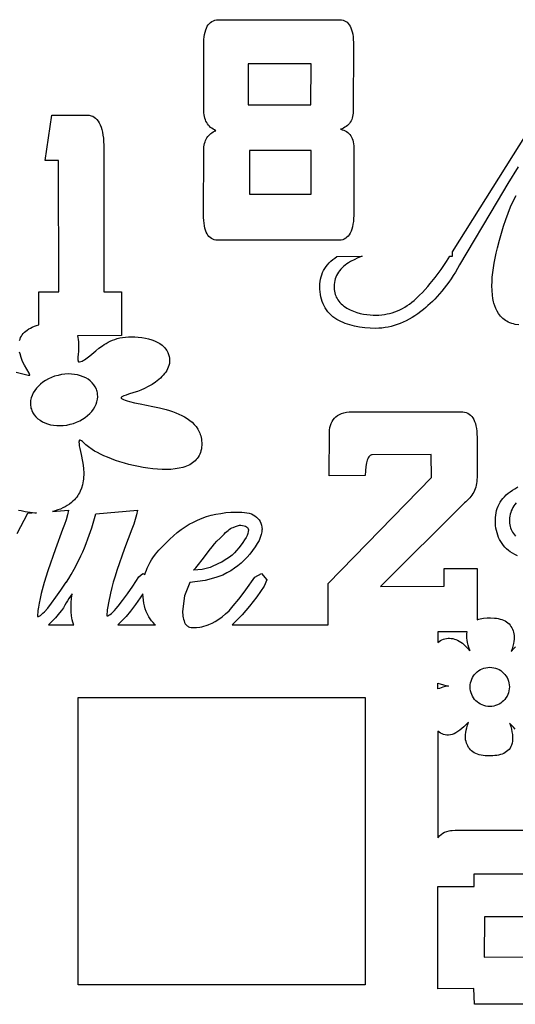
# Model space of a CAD drawing. Extents: x 0 to 449, y 0 to 324.
# Drawn here: x 212 to 298, y 150 to 321 of the extents above; entities that cross this region are included whole.
import ezdxf

# ---------------------------------------------------------------- set-up
doc = ezdxf.new("R2010")
doc.units = 0

msp = doc.modelspace()

# ---------------------------------------------------------------- linework, layer by layer
for points in [[(246.64, 321.16), (267.82, 321.16), (268.11, 321.14), (268.38, 321.08), (268.63, 320.99), (268.86, 320.87), (269.07, 320.71), (269.27, 320.51), (269.44, 320.28), (269.6, 320.02), (269.73, 319.72), (269.85, 319.39), (269.95, 319.03), (270.03, 318.63), (270.09, 318.19), (270.13, 317.72), (270.16, 317.22), (270.16, 316.68), (270.14, 305.56), (270.14, 305.23), (270.12, 304.91), (270.08, 304.61), (270.02, 304.32), (269.95, 304.05), (269.86, 303.79), (269.74, 303.55), (269.61, 303.32), (269.47, 303.11), (269.3, 302.92), (269.11, 302.74), (268.91, 302.58), (268.69, 302.44), (268.45, 302.31), (268.19, 302.19), (267.91, 302.1), (268.2, 302.02), (268.47, 301.93), (268.72, 301.81), (268.95, 301.68), (269.16, 301.53), (269.36, 301.35), (269.53, 301.16), (269.68, 300.94), (269.82, 300.71), (269.94, 300.46), (270.03, 300.18), (270.11, 299.89), (270.17, 299.58), (270.21, 299.24), (270.23, 298.89), (270.23, 298.52), (270.23, 287.69), (270.22, 287.1), (270.2, 286.55), (270.15, 286.04), (270.08, 285.56), (269.99, 285.12), (269.88, 284.72), (269.76, 284.36), (269.61, 284.04), (269.44, 283.75), (269.25, 283.5), (269.04, 283.29), (268.81, 283.12), (268.56, 282.98), (268.29, 282.88), (268, 282.82), (267.69, 282.8), (246.5, 282.8), (246.2, 282.82), (245.93, 282.87), (245.67, 282.96), (245.43, 283.08), (245.21, 283.24), (245.01, 283.43), (244.83, 283.65), (244.67, 283.92), (244.52, 284.21), (244.4, 284.54), (244.3, 284.91), (244.22, 285.31), (244.15, 285.74), (244.11, 286.21), (244.08, 286.72), (244.07, 287.26), (244.1, 298.38), (244.11, 298.71), (244.14, 299.03), (244.19, 299.33), (244.25, 299.62), (244.33, 299.89), (244.42, 300.15), (244.53, 300.39), (244.66, 300.61), (244.8, 300.82), (244.96, 301.01), (245.13, 301.19), (245.32, 301.35), (245.52, 301.5), (245.74, 301.63), (245.98, 301.75), (246.23, 301.85), (245.97, 301.97), (245.72, 302.11), (245.5, 302.26), (245.29, 302.43), (245.09, 302.61), (244.92, 302.8), (244.76, 303.02), (244.62, 303.25), (244.49, 303.49), (244.38, 303.75), (244.29, 304.03), (244.22, 304.32), (244.16, 304.62), (244.12, 304.94), (244.1, 305.28), (244.1, 305.63), (244.1, 316.64), (244.1, 317.18), (244.13, 317.69), (244.18, 318.16), (244.25, 318.6), (244.33, 319), (244.44, 319.37), (244.57, 319.71), (244.72, 320.01), (244.89, 320.27), (245.08, 320.51), (245.29, 320.7), (245.52, 320.86), (245.77, 320.99), (246.04, 321.08), (246.33, 321.14), (246.64, 321.16)], [(251.81, 313.51), (251.81, 306.37), (262.75, 306.37), (262.78, 313.51), (251.81, 313.51)], [(252.09, 298.38), (252.09, 290.82), (262.78, 290.82), (262.78, 298.38), (252.09, 298.38)], [(218.73, 259.27), (218.14, 259.11), (217.59, 258.9), (217.06, 258.66), (216.57, 258.39), (216.11, 258.08), (215.68, 257.75), (215.3, 257.4), (214.96, 257.02), (214.66, 256.63), (214.41, 256.22), (214.21, 255.79), (214.06, 255.36), (213.96, 254.92), (213.92, 254.48), (213.94, 254.03), (213.97, 253.81), (214.01, 253.59), (214.08, 253.37), (214.15, 253.16), (214.34, 252.76), (214.59, 252.39), (214.88, 252.04), (215.21, 251.73), (215.59, 251.45), (216, 251.2), (216.45, 250.99), (216.92, 250.82), (217.43, 250.68), (217.96, 250.59), (218.51, 250.53), (219.07, 250.52), (219.65, 250.55), (220.24, 250.63), (220.83, 250.75), (221.42, 250.92), (221.97, 251.13), (222.5, 251.37), (222.99, 251.64), (223.45, 251.95), (223.88, 252.28), (224.26, 252.63), (224.6, 253.01), (224.9, 253.4), (225.15, 253.81), (225.35, 254.23), (225.5, 254.67), (225.6, 255.11), (225.64, 255.55), (225.62, 255.99), (225.59, 256.22), (225.55, 256.44), (225.48, 256.65), (225.41, 256.87), (225.22, 257.27), (224.97, 257.64), (224.68, 257.98), (224.35, 258.3), (223.97, 258.58), (223.56, 258.82), (223.11, 259.03), (222.63, 259.21), (222.13, 259.34), (221.6, 259.44), (221.05, 259.49), (220.49, 259.51), (219.91, 259.48), (219.32, 259.4), (218.73, 259.27)], [(242.3, 225.36), (242.49, 225.53), (242.7, 225.75), (243.21, 226.35), (243.83, 227.15), (244.55, 228.14), (245.07, 228.81), (245.54, 229.41), (245.98, 229.94), (246.39, 230.4), (246.93, 230.93), (247.4, 231.4), (247.64, 231.66), (247.87, 231.9), (248.1, 232.12), (248.33, 232.3), (248.55, 232.47), (248.78, 232.6), (248.99, 232.71), (249.21, 232.8), (249.63, 232.98), (250, 233.11), (250.3, 233.19), (250.55, 233.22), (250.86, 233.17), (251.13, 233.11), (251.36, 233.03), (251.55, 232.94), (251.7, 232.82), (251.8, 232.69), (251.86, 232.54), (251.89, 232.37), (251.86, 232.08), (251.78, 231.76), (251.65, 231.41), (251.46, 231.03), (251.22, 230.63), (250.93, 230.2), (250.59, 229.75), (250.19, 229.27), (249.83, 228.8), (249.44, 228.37), (249.02, 227.99), (248.57, 227.65), (248.12, 227.32), (247.67, 227.03), (247.24, 226.79), (246.81, 226.59), (245.24, 225.86), (243.81, 225.48), (242.3, 225.36)], [(217.09, 215.86), (221.49, 215.86), (221.44, 215.97), (221.32, 216.34), (221.21, 216.72), (221.13, 217.07), (221.08, 217.42), (221.01, 218.13), (221, 218.92), (221.03, 219.7), (221.09, 220.47), (221.19, 221.23), (220.89, 220.82), (220.62, 220.43), (220.38, 220.05), (220.17, 219.68), (219.93, 219.26), (219.66, 218.82), (219.34, 218.37), (218.97, 217.92), (218.26, 217.09), (217.56, 216.3), (217.09, 215.86)], [(229.14, 215.86), (235.68, 215.86), (235.59, 215.94), (235.3, 216.24), (235.03, 216.56), (234.78, 216.89), (234.56, 217.25), (234.31, 217.7), (234.1, 218.17), (233.92, 218.66), (233.78, 219.15), (233.67, 219.65), (233.59, 220.15), (233.53, 220.69), (233.5, 221.23), (233.03, 220.55), (232.2, 219.38), (231.32, 218.24), (230.57, 217.33), (230.13, 216.85), (229.69, 216.37), (229.14, 215.86)], [(284.88, 214.63), (284.88, 212.81), (285.09, 212.97), (285.31, 213.12), (285.56, 213.25), (285.82, 213.36), (286.09, 213.44), (286.36, 213.49), (286.63, 213.52), (286.91, 213.52), (287.18, 213.5), (287.45, 213.46), (287.73, 213.39), (288, 213.3), (288.28, 213.19), (288.56, 213.04), (288.84, 212.86), (289.13, 212.65), (289.44, 212.39), (289.75, 212.09), (290.09, 211.74), (290.43, 211.35), (290.4, 211.44), (290.25, 211.9), (290.13, 212.34), (290.04, 212.76), (289.97, 213.17), (289.93, 213.56), (289.91, 213.94), (289.91, 214.29), (289.95, 214.62), (284.88, 214.63)], [(293.9, 208.47), (294.24, 208.46), (294.58, 208.4), (294.91, 208.32), (295.22, 208.21), (295.52, 208.06), (295.8, 207.89), (296.07, 207.69), (296.31, 207.47), (296.53, 207.23), (296.72, 206.97), (296.9, 206.69), (297.04, 206.39), (297.15, 206.08), (297.24, 205.75), (297.29, 205.41), (297.31, 205.06), (297.29, 204.71), (297.24, 204.37), (297.15, 204.05), (297.04, 203.73), (296.9, 203.43), (296.72, 203.15), (296.53, 202.89), (296.31, 202.65), (296.07, 202.43), (295.8, 202.23), (295.52, 202.06), (295.22, 201.92), (294.91, 201.8), (294.58, 201.72), (294.24, 201.67), (293.9, 201.65), (293.55, 201.67), (293.21, 201.72), (292.88, 201.8), (292.57, 201.92), (292.27, 202.06), (291.99, 202.23), (291.72, 202.43), (291.48, 202.65), (291.26, 202.89), (291.07, 203.15), (290.89, 203.43), (290.75, 203.73), (290.64, 204.05), (290.55, 204.37), (290.5, 204.71), (290.48, 205.06), (290.5, 205.41), (290.55, 205.75), (290.64, 206.08), (290.75, 206.39), (290.89, 206.69), (291.07, 206.97), (291.26, 207.23), (291.48, 207.47), (291.72, 207.69), (291.99, 207.89), (292.27, 208.06), (292.57, 208.21), (292.88, 208.32), (293.21, 208.4), (293.55, 208.46), (293.9, 208.47)], [(284.88, 205.73), (285.29, 205.58), (285.86, 205.4), (286.24, 205.31), (286.62, 205.22), (286.72, 205.21), (286.21, 205.1), (285.73, 204.99), (285.43, 204.9), (285.13, 204.8), (284.88, 204.7), (284.88, 205.73)], [(222.23, 203.21), (272.23, 203.21), (272.23, 153.21), (222.23, 153.21), (222.23, 203.21)], [(284.88, 170.31), (291.19, 170.33), (291.2, 172.54), (303.59, 172.54), (303.52, 165.04), (292.96, 165.02), (292.94, 158.04), (303.59, 158.06), (303.52, 149.82), (291.23, 149.82), (291.14, 152.55), (284.88, 152.51), (284.88, 170.31)]]:
    msp.add_lwpolyline(points, close=True)
for points in [[(212.04, 265.34), (212.12, 265.59), (212.22, 265.84), (212.35, 266.09), (212.5, 266.32), (212.67, 266.54), (212.87, 266.76), (213.1, 266.96), (213.34, 267.16), (213.62, 267.34), (213.92, 267.51), (214.25, 267.67), (214.61, 267.82), (214.99, 267.96), (215.41, 268.08), (215.41, 273.82), (218.85, 273.8), (218.83, 296.67), (216.49, 296.67), (217.66, 304.53), (224.17, 304.53), (224.48, 304.46), (224.76, 304.35), (225.03, 304.2), (225.28, 304.02), (225.51, 303.79), (225.72, 303.52), (225.91, 303.21), (226.08, 302.87), (226.22, 302.48), (226.35, 302.05), (226.46, 301.59), (226.55, 301.08), (226.62, 300.53), (226.67, 299.95), (226.7, 299.32), (226.71, 298.66), (226.71, 273.8), (229.79, 273.8), (229.77, 266.21), (222.1, 266.17), (222.18, 265.84), (222.25, 265.49), (222.29, 265.12), (222.31, 264.73), (222.32, 264.32), (222.31, 263.89), (222.28, 263.45), (222.23, 262.98), (222.18, 262.41), (222.17, 262.17), (222.18, 261.97), (222.21, 261.8), (222.26, 261.68), (222.3, 261.64), (222.34, 261.62), (222.39, 261.61), (222.45, 261.62), (222.68, 261.68), (222.91, 261.76), (223.13, 261.87), (223.36, 262), (223.81, 262.31), (224.28, 262.68), (225.29, 263.53), (225.85, 263.98), (226.45, 264.42), (226.77, 264.63), (227.11, 264.83), (227.46, 265.03), (227.83, 265.21), (228.22, 265.38), (228.62, 265.53), (229.05, 265.67), (229.49, 265.78), (229.96, 265.87), (230.45, 265.94), (230.97, 265.98), (231.51, 266), (232.08, 265.98), (232.67, 265.93), (233.29, 265.85), (233.94, 265.73), (234.5, 265.6), (235.04, 265.44), (235.54, 265.26), (236.01, 265.04), (236.45, 264.8), (236.83, 264.53), (237.17, 264.23), (237.32, 264.07), (237.45, 263.9), (237.67, 263.57), (237.85, 263.23), (237.98, 262.9), (238.08, 262.57), (238.14, 262.25), (238.16, 261.93), (238.15, 261.62), (238.11, 261.31), (238.04, 261), (237.93, 260.71), (237.8, 260.41), (237.65, 260.13), (237.47, 259.85), (237.27, 259.58), (237.05, 259.31), (236.81, 259.05), (236.55, 258.81), (236.28, 258.57), (235.7, 258.11), (235.09, 257.69), (234.45, 257.32), (233.8, 256.98), (233.16, 256.7), (232.54, 256.46), (231.95, 256.27), (231, 255.99), (230.57, 255.85), (230.21, 255.72), (229.94, 255.58), (229.84, 255.52), (229.77, 255.45), (229.74, 255.39), (229.74, 255.32), (229.78, 255.26), (229.87, 255.2), (230.13, 255.06), (230.44, 254.94), (230.79, 254.82), (231.17, 254.71), (232.04, 254.5), (233.03, 254.3), (235.22, 253.87), (236.37, 253.61), (237.53, 253.31), (238.11, 253.14), (238.67, 252.96), (239.22, 252.76), (239.76, 252.54), (240.27, 252.3), (240.76, 252.03), (241.23, 251.75), (241.67, 251.44), (242.08, 251.1), (242.44, 250.74), (242.77, 250.35), (243.06, 249.93), (243.3, 249.47), (243.41, 249.23), (243.5, 248.98), (243.57, 248.72), (243.64, 248.46), (243.68, 248.18), (243.72, 247.89), (243.74, 247.51), (243.74, 247.14), (243.72, 246.8), (243.68, 246.46), (243.61, 246.15), (243.53, 245.85), (243.42, 245.57), (243.29, 245.31), (243.15, 245.06), (242.98, 244.82), (242.8, 244.6), (242.6, 244.4), (242.39, 244.21), (242.16, 244.03), (241.91, 243.87), (241.65, 243.72), (241.38, 243.59), (241.09, 243.47), (240.79, 243.36), (240.48, 243.26), (239.82, 243.1), (239.12, 242.98), (238.39, 242.91), (237.63, 242.88), (236.84, 242.89), (236.03, 242.93), (235.21, 243.01), (234.38, 243.11), (233.55, 243.24), (232.72, 243.4), (231.89, 243.58), (231.08, 243.78), (230.28, 244), (229.5, 244.24), (228.75, 244.48), (228.03, 244.74), (227.35, 245.01), (226.71, 245.28), (226.12, 245.55), (225.58, 245.83), (225.1, 246.1), (224.69, 246.36), (224.05, 246.83), (223.59, 247.2), (222.97, 247.75), (222.84, 247.85), (222.72, 247.93), (222.61, 247.98), (222.51, 247.99), (222.47, 247.98), (222.43, 247.95), (222.38, 247.84), (222.36, 247.65), (222.38, 247.38), (222.43, 247.01), (222.52, 246.57), (222.74, 245.49), (222.98, 244.26), (223.08, 243.62), (223.15, 242.99), (223.2, 242.33), (223.2, 241.95), (223.19, 241.57), (223.16, 241.23), (223.12, 240.89), (223.06, 240.55), (222.99, 240.21), (222.82, 239.64), (222.6, 239.1), (222.47, 238.84), (222.32, 238.58), (222.16, 238.34), (221.99, 238.09), (221.79, 237.85), (221.58, 237.61), (221.33, 237.36), (221.06, 237.12), (220.71, 236.85), (220.34, 236.61), (219.96, 236.39), (219.57, 236.19), (219.14, 236.01), (218.7, 235.85), (218.25, 235.71), (217.8, 235.6), (217.76, 235.59), (220.53, 235.83), (220.36, 234.98), (220.13, 234.13), (219.86, 233.29), (219.53, 232.44), (218.26, 229.06), (216.93, 225.25), (216.33, 223.24), (215.8, 221.3), (215.6, 220.43), (215.44, 219.65), (215.32, 218.95), (215.23, 218.34), (215.16, 217.29), (215.31, 217.31), (215.47, 217.38), (215.66, 217.5), (215.87, 217.66), (216.11, 217.87), (216.36, 218.13), (216.94, 218.78), (217.61, 219.63), (218.37, 220.66), (219.23, 221.87), (220.17, 223.28), (220.2, 223.29), (220.59, 223.91), (221, 224.6), (221.51, 225.53), (222.09, 226.64), (222.71, 227.86), (223.02, 228.55), (223.32, 229.27), (223.62, 230.03), (223.9, 230.82), (224.61, 232.73), (225.31, 235.19), (232.57, 235.83), (232.39, 235.01), (232.18, 234.19), (231.91, 233.36), (231.59, 232.51), (230.32, 229.13), (228.98, 225.32), (228.65, 224.31), (228.35, 223.31), (228.08, 222.34), (227.85, 221.37), (227.5, 219.7), (227.38, 219.04), (227.29, 218.48), (227.22, 217.43), (227.38, 217.45), (227.57, 217.53), (227.78, 217.66), (228.02, 217.85), (228.28, 218.09), (228.56, 218.38), (228.87, 218.72), (229.21, 219.12), (229.96, 220.07), (230.8, 221.23), (231.74, 222.61), (232.79, 224.19), (233.52, 224.81), (233.87, 224.61), (233.98, 224.99), (234.11, 225.36), (234.26, 225.72), (234.42, 226.08), (234.6, 226.44), (234.79, 226.79), (235, 227.14), (235.23, 227.49), (235.72, 228.17), (236.28, 228.83), (236.9, 229.48), (237.57, 230.12), (238.19, 230.76), (238.83, 231.36), (239.48, 231.92), (240.16, 232.43), (240.85, 232.91), (241.56, 233.35), (242.29, 233.74), (243.04, 234.1), (243.81, 234.41), (244.59, 234.69), (245.4, 234.92), (246.22, 235.11), (247.06, 235.26), (247.92, 235.38), (248.8, 235.45), (249.7, 235.47), (250.23, 235.49), (250.73, 235.47), (251.19, 235.43), (251.62, 235.36), (252.02, 235.27), (252.39, 235.15), (252.72, 235), (253.02, 234.82), (253.29, 234.62), (253.53, 234.39), (253.73, 234.14), (253.9, 233.85), (254.04, 233.54), (254.15, 233.21), (254.23, 232.84), (254.27, 232.45), (254.21, 232.44), (254.21, 232.24), (254.19, 232.02), (254.16, 231.8), (254.11, 231.57), (253.95, 231.08), (253.72, 230.56), (253.42, 230), (253.05, 229.42), (252.61, 228.8), (252.1, 228.14), (251.64, 227.61), (251.14, 227.09), (250.61, 226.6), (250.04, 226.14), (249.44, 225.7), (248.8, 225.28), (248.13, 224.88), (247.42, 224.51), (246.22, 224.09), (244.35, 223.58), (241.65, 223.21), (240.72, 220.91), (240.39, 218.2), (240.4, 217.92), (240.43, 217.64), (240.46, 217.37), (240.52, 217.09), (240.59, 216.82), (240.67, 216.55), (240.77, 216.28), (240.89, 216.02), (241.02, 215.87), (241.08, 215.8), (241.2, 215.7), (241.33, 215.61), (241.47, 215.53), (241.62, 215.47), (241.88, 215.4), (242.16, 215.38), (242.5, 215.38), (242.84, 215.39), (243.42, 215.46), (243.79, 215.52), (244.14, 215.61), (244.5, 215.72), (244.84, 215.85), (245, 215.91), (245.56, 216.16), (246.09, 216.45), (246.7, 216.83), (247.29, 217.25), (247.91, 217.75), (248.5, 218.27), (249.24, 219.14), (250.19, 220.32), (250.76, 221.06), (251.42, 221.95), (252.99, 224.18), (254.17, 224.79), (255.06, 223.66), (254.64, 222.57), (254, 221.64), (253.36, 220.75), (252.72, 219.91), (252.08, 219.1), (251.44, 218.34), (250.79, 217.62), (250.14, 216.94), (249.49, 216.3), (249.05, 215.86), (265.75, 215.86), (265.75, 223.03), (283.78, 241.52), (283.71, 245.5), (273.45, 245.43), (273.31, 245.42), (273.17, 245.37), (273.05, 245.3), (272.93, 245.19), (272.83, 245.07), (272.73, 244.91), (272.64, 244.73), (272.56, 244.52), (272.48, 244.28), (272.42, 244.02), (272.31, 243.4), (272.25, 242.68), (272.21, 241.85), (265.93, 241.78), (266, 249.31), (266.02, 249.75), (266.07, 250.17), (266.15, 250.56), (266.27, 250.92), (266.43, 251.25), (266.62, 251.55), (266.85, 251.82), (267.11, 252.06), (267.41, 252.28), (267.74, 252.46), (268.11, 252.61), (268.51, 252.74), (268.95, 252.84), (269.42, 252.9), (269.93, 252.94), (270.47, 252.95), (288.85, 252.93), (289.19, 252.92), (289.5, 252.87), (289.8, 252.79), (290.07, 252.68), (290.32, 252.53), (290.55, 252.34), (290.76, 252.12), (290.95, 251.86), (291.12, 251.57), (291.26, 251.24), (291.39, 250.87), (291.49, 250.47), (291.57, 250.04), (291.63, 249.57), (291.67, 249.06), (291.68, 248.52), (291.68, 241.49), (291.67, 241.14), (291.64, 240.8), (291.59, 240.47), (291.53, 240.15), (291.45, 239.84), (291.35, 239.54), (291.24, 239.25), (291.11, 238.97), (290.97, 238.7), (290.8, 238.44), (290.62, 238.19), (290.43, 237.95), (290.22, 237.72), (289.99, 237.5), (289.74, 237.28), (289.48, 237.08), (274.85, 222.54), (285.97, 222.58), (285.97, 225.67), (291.68, 225.67), (291.7, 216.73), (291.97, 216.82), (292.24, 216.9), (292.52, 216.96), (292.81, 217.01), (293.42, 217.07), (294.03, 217.08), (294.72, 217.04), (295.06, 217), (295.39, 216.94), (295.71, 216.86), (296.02, 216.77), (296.31, 216.66), (296.58, 216.53), (296.82, 216.37), (297.05, 216.2), (297.25, 216.01), (297.43, 215.8), (297.59, 215.58), (297.73, 215.34), (297.85, 215.1), (297.95, 214.84), (298.03, 214.57), (298.09, 214.29), (298.12, 213.99), (298.14, 213.68), (298.12, 213.34), (298.08, 212.98), (298.01, 212.59), (297.91, 212.17), (297.78, 211.7), (297.61, 211.21), (297.67, 211.28), (298.03, 211.67), (298.38, 212.02)], [(298.83, 295.58), (297.04, 292.66), (295.17, 289.51), (288.64, 278.51), (288.28, 277.86), (287.92, 277.24), (287.54, 276.64), (287.16, 276.06), (286.77, 275.49), (286.37, 274.95), (285.96, 274.43), (285.54, 273.92), (284.73, 272.98), (284.33, 272.55), (283.93, 272.14), (283.54, 271.76), (283.14, 271.4), (282.75, 271.06), (282.36, 270.75), (281.87, 270.36), (281.37, 269.99), (280.87, 269.65), (280.36, 269.33), (279.86, 269.03), (279.34, 268.76), (278.83, 268.52), (278.31, 268.3), (277.79, 268.11), (277.26, 267.94), (276.74, 267.79), (276.2, 267.67), (275.67, 267.58), (275.13, 267.5), (274.59, 267.46), (274.05, 267.44), (273.06, 267.46), (272.12, 267.53), (271.21, 267.66), (270.34, 267.83), (269.52, 268.04), (268.73, 268.31), (268.35, 268.46), (267.99, 268.63), (267.63, 268.8), (267.28, 268.99), (266.92, 269.23), (266.58, 269.48), (266.27, 269.75), (265.98, 270.04), (265.72, 270.34), (265.47, 270.66), (265.25, 271), (265.06, 271.35), (264.88, 271.72), (264.73, 272.11), (264.61, 272.51), (264.5, 272.93), (264.42, 273.36), (264.36, 273.82), (264.33, 274.28), (264.32, 274.77), (264.33, 275.19), (264.37, 275.61), (264.44, 276.01), (264.53, 276.4), (264.65, 276.78), (264.79, 277.15), (264.97, 277.51), (265.16, 277.85), (265.39, 278.2), (265.65, 278.52), (265.93, 278.83), (266.22, 279.12), (266.56, 279.41), (266.91, 279.68), (267.28, 279.94), (267.34, 279.98), (271.66, 280), (271.19, 279.81), (270.8, 279.64), (270.42, 279.46), (269.67, 279.07), (269.33, 278.87), (269.01, 278.66), (268.71, 278.45), (268.44, 278.22), (268.18, 277.98), (267.95, 277.74), (267.73, 277.48), (267.54, 277.22), (267.37, 276.95), (267.22, 276.66), (267.1, 276.37), (266.99, 276.07), (266.91, 275.76), (266.85, 275.44), (266.8, 275.11), (266.78, 274.77), (266.79, 274.47), (266.8, 274.19), (266.84, 273.91), (266.9, 273.63), (266.97, 273.37), (267.07, 273.11), (267.18, 272.86), (267.31, 272.62), (267.46, 272.39), (267.63, 272.16), (267.82, 271.94), (268.03, 271.73), (268.25, 271.53), (268.5, 271.33), (268.76, 271.14), (269.04, 270.96), (269.62, 270.68), (270.2, 270.44), (270.78, 270.23), (271.35, 270.06), (271.92, 269.93), (272.49, 269.84), (273.06, 269.78), (273.62, 269.76), (274.11, 269.76), (274.6, 269.77), (275.08, 269.81), (275.55, 269.87), (276.01, 269.95), (276.47, 270.05), (276.93, 270.18), (277.38, 270.33), (277.82, 270.5), (278.25, 270.69), (278.68, 270.9), (279.11, 271.14), (279.53, 271.4), (279.94, 271.68), (280.34, 271.98), (280.74, 272.3), (281.22, 272.74), (281.69, 273.2), (282.18, 273.69), (282.65, 274.2), (283.11, 274.72), (283.55, 275.24), (284.4, 276.31), (284.91, 277), (285.41, 277.69), (286.38, 279.11), (286.95, 280), (287.42, 280), (287.43, 280.75), (300.32, 301.23)], [(298.95, 268.04), (298.34, 268.14), (298.03, 268.21), (297.72, 268.3), (297.41, 268.41), (297.12, 268.54), (296.86, 268.68), (296.62, 268.83), (296.38, 269), (296.16, 269.18), (295.95, 269.38), (295.76, 269.59), (295.57, 269.81), (295.41, 270.05), (295.16, 270.46), (294.95, 270.9), (294.77, 271.36), (294.63, 271.82), (294.56, 272.09), (294.45, 272.66), (294.36, 273.24), (294.3, 274.04), (294.28, 274.84), (294.29, 275.59), (294.34, 276.36), (294.42, 277.16), (294.53, 277.98), (294.66, 278.82), (294.83, 279.68), (295.03, 280.56), (295.27, 281.47), (295.59, 282.78), (295.94, 284.04), (296.3, 285.25), (296.68, 286.4), (297.08, 287.51), (297.52, 288.57), (298, 289.59), (298.51, 290.56)], [(211.42, 259.82), (213.07, 259.4), (213.5, 259.3), (213.65, 259.28), (213.75, 259.28), (213.81, 259.32), (213.82, 259.38), (213.78, 259.49), (213.69, 259.64), (213.27, 260.34), (212.89, 261.03), (212.57, 261.7), (212.31, 262.36), (212.11, 263.01), (212.03, 263.32)], [(298.72, 227.88), (298.27, 228.09), (297.83, 228.33), (297.47, 228.57), (297.14, 228.82), (296.83, 229.09), (296.54, 229.38), (296.27, 229.68), (296.03, 230), (295.81, 230.34), (295.61, 230.69), (295.44, 231.06), (295.29, 231.45), (295.16, 231.85), (295.06, 232.27), (294.98, 232.7), (294.92, 233.16), (294.88, 233.62), (294.87, 234.11), (294.89, 234.54), (294.93, 234.95), (294.99, 235.35), (295.08, 235.74), (295.2, 236.12), (295.35, 236.49), (295.52, 236.85), (295.72, 237.19), (295.94, 237.53), (296.19, 237.85), (296.47, 238.16), (296.78, 238.46), (297.11, 238.75), (297.46, 239.02), (297.85, 239.29), (298.26, 239.54), (298.78, 239.86)], [(298.5, 237.08), (298.29, 236.82), (298.1, 236.56), (297.93, 236.29), (297.78, 236), (297.65, 235.71), (297.55, 235.41), (297.46, 235.1), (297.4, 234.78), (297.36, 234.45), (297.34, 234.11), (297.34, 233.81), (297.36, 233.53), (297.4, 233.25), (297.45, 232.97), (297.53, 232.71), (297.62, 232.45), (297.74, 232.2), (297.87, 231.96), (298.02, 231.73), (298.19, 231.5), (298.38, 231.28)], [(211.87, 235.84), (212.3, 235.73), (213.03, 235.57), (213.85, 235.44), (214.67, 235.37), (214.97, 235.35), (214.97, 235.35), (213.41, 235.22), (211.53, 231.72)], [(298.35, 197.73), (298.04, 198.03), (297.7, 198.38), (297.36, 198.77), (297.39, 198.68), (297.55, 198.18), (297.68, 197.7), (297.77, 197.23), (297.84, 196.79), (297.88, 196.37), (297.88, 195.97), (297.85, 195.6), (297.8, 195.25), (297.71, 194.94), (297.58, 194.66), (297.44, 194.4), (297.26, 194.17), (297.06, 193.97), (296.83, 193.79), (296.59, 193.63), (296.33, 193.49), (296.04, 193.37), (295.75, 193.28), (295.44, 193.2), (295.11, 193.13), (294.78, 193.09), (294.45, 193.06), (293.76, 193.04), (293.07, 193.08), (292.73, 193.12), (292.4, 193.18), (292.08, 193.26), (291.77, 193.35), (291.48, 193.46), (291.21, 193.6), (290.97, 193.75), (290.74, 193.92), (290.54, 194.11), (290.36, 194.32), (290.2, 194.54), (290.06, 194.78), (289.95, 195.03), (289.85, 195.29), (289.77, 195.55), (289.7, 195.83), (289.67, 196.13), (289.65, 196.45), (289.67, 196.78), (289.71, 197.14), (289.78, 197.53), (289.88, 197.96), (290.01, 198.42), (290.18, 198.92), (290.12, 198.84), (289.76, 198.46), (289.41, 198.1), (289.06, 197.79), (288.7, 197.51), (288.36, 197.27), (288.01, 197.06), (287.68, 196.9), (287.35, 196.78), (287.04, 196.7), (286.73, 196.66), (286.43, 196.67), (286.15, 196.7), (285.87, 196.77), (285.6, 196.88), (285.34, 197.01), (285.09, 197.17), (284.88, 197.33), (284.88, 178.82), (284.91, 178.87), (285.14, 179.15), (285.41, 179.4), (285.72, 179.61), (286.04, 179.78), (286.43, 179.91), (286.82, 180.01), (287.08, 180.05), (287.34, 180.08), (287.85, 180.1), (307.35, 180.1)]]:
    msp.add_lwpolyline(points)

doc.saveas('drawing.dxf')
